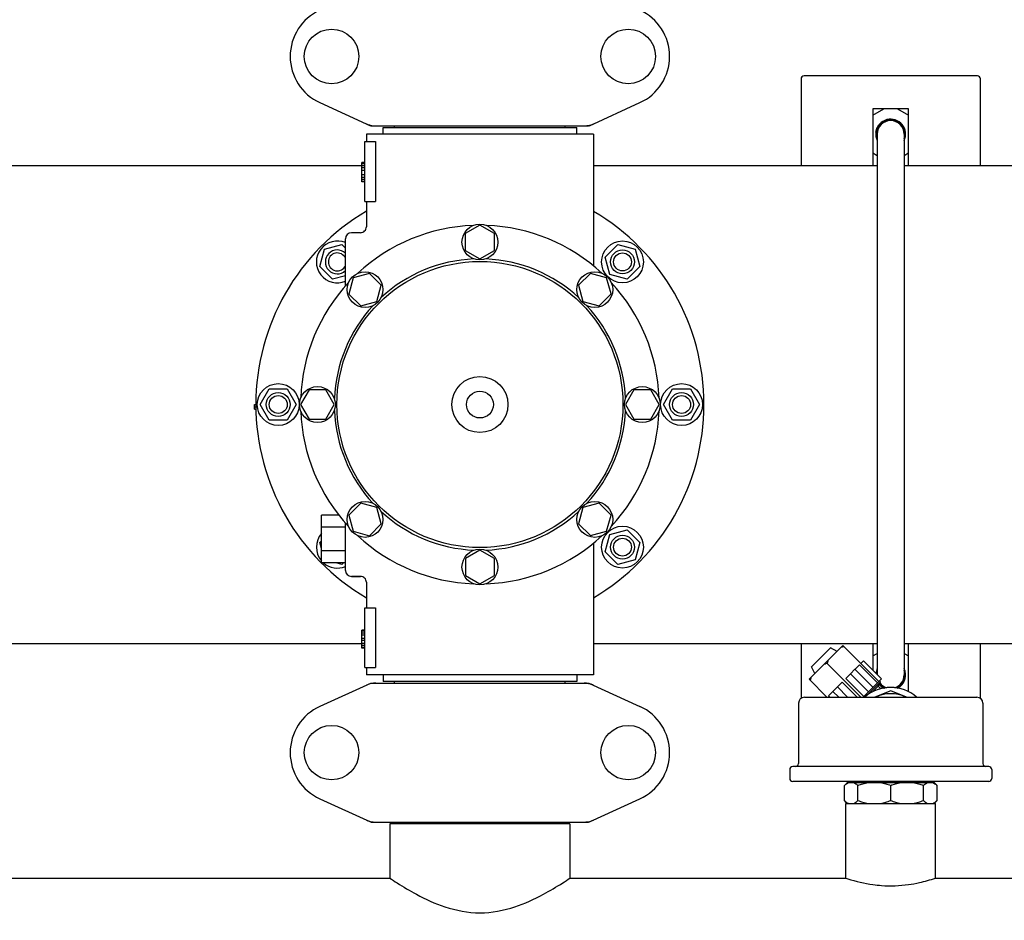
# Model space of a CAD drawing. Extents: x -1392 to 3768, y -3302 to 3837.
# Drawn here: x 783 to 1112, y -914 to -613 of the extents above; entities that cross this region are included whole.
import ezdxf

# ---------------------------------------------------------------- set-up
doc = ezdxf.new("R2010")
doc.units = 0
doc.header["$LTSCALE"] = 30.734
doc.header["$MEASUREMENT"] = 0
doc.header["$PDMODE"] = 3
doc.header["$PDSIZE"] = 1
doc.layers.get('0').update_dxf_attribs({"linetype": 'CONTINUOUS'})
doc.layers.get('Defpoints').update_dxf_attribs({"linetype": 'CONTINUOUS'})
doc.layers.add('COTAS', color=7, linetype='CONTINUOUS')
doc.styles.add('ARIAL', font='arial.ttf')
doc.dimstyles.new('Diseño_PlanosFabricacion', dxfattribs={"dimtxt": 40, "dimasz": 45, "dimexe": 10, "dimexo": 10, "dimgap": 10, "dimtad": 1, "dimtih": 1, "dimtoh": 1, "dimdec": 0, "dimzin": 1, "dimdsep": 46, "dimtxsty": 'ARIAL', "dimcen": 15, "dimadec": 0, "dimazin": 0, "dimtp": 0.05, "dimtm": 0.05, "dimtfac": 1, "dimtdec": 0, "dimtofl": 0, "dimtmove": 0, "dimatfit": 3, "dimfxl": 0, "dimtolj": 1, "dimarcsym": 0})

# ---------------------------------------------------------------- blocks, each defined once
blk = doc.blocks.new('*D4')
at = {"layer": 'COTAS', "color": 0, "lineweight": -2}
for p, q in [((200.79, 114.75), (1676.28, 114.75)), ((1666.28, 69.75), (1666.28, -441.15)), ((1666.28, -1010.75), (1666.28, -501.35)), ((288.29, -1055.75), (1676.28, -1055.75))]:
    blk.add_line(p, q, dxfattribs=at)
at = {"layer": 'COTAS', "color": 0}
for points in [[(1658.78, 69.75), (1673.78, 69.75), (1666.28, 114.75)], [(1658.78, -1010.75), (1673.78, -1010.75), (1666.28, -1055.75)]]:
    blk.add_solid(points, dxfattribs=at)
at = {"layer": 'Defpoints', "color": 0}
for p in [(190.79, 114.75), (278.29, -1055.75), (1666.28, -1055.75)]:
    blk.add_point(p, dxfattribs=at)
at = {"layer": 'COTAS', "color": 0, "insert": (1666.28, -471.25), "char_height": 40, "attachment_point": 5, "style": 'ARIAL'}
blk.add_mtext('\\A1;1171 mm', dxfattribs=at)
blk = doc.blocks.new('*D5')
at = {"layer": 'COTAS', "color": 0, "lineweight": -2}
for p, q in [((1463.79, -60.25), (1463.79, -1186.22)), ((-965.21, -1009.25), (-965.21, -1186.22)), ((-920.21, -1176.22), (1418.79, -1176.22))]:
    blk.add_line(p, q, dxfattribs=at)
at = {"layer": 'COTAS', "color": 0}
for points in [[(-920.21, -1168.72), (-920.21, -1183.72), (-965.21, -1176.22)], [(1418.79, -1168.72), (1418.79, -1183.72), (1463.79, -1176.22)]]:
    blk.add_solid(points, dxfattribs=at)
at = {"layer": 'Defpoints', "color": 0}
for p in [(1463.79, -50.25), (-965.21, -999.25), (1463.79, -1176.22)]:
    blk.add_point(p, dxfattribs=at)
at = {"layer": 'COTAS', "color": 0, "insert": (387.04, -1145.79), "char_height": 40, "attachment_point": 5, "style": 'ARIAL'}
blk.add_mtext('\\A1;2429 mm', dxfattribs=at)
blk = doc.blocks.new('*D6')
at = {"layer": 'COTAS', "color": 0, "lineweight": -2}
for p, q in [((-923.21, -634.1), (-923.21, 227.58)), ((1421.79, -92.09), (1421.79, 227.58)), ((-878.21, 217.58), (1376.79, 217.58))]:
    blk.add_line(p, q, dxfattribs=at)
at = {"layer": 'COTAS', "color": 0}
for points in [[(-878.21, 225.08), (-878.21, 210.08), (-923.21, 217.58)], [(1376.79, 225.08), (1376.79, 210.08), (1421.79, 217.58)]]:
    blk.add_solid(points, dxfattribs=at)
at = {"layer": 'Defpoints', "color": 0}
for p in [(1421.79, 217.58), (1421.79, -102.09), (-923.21, -644.1)]:
    blk.add_point(p, dxfattribs=at)
at = {"layer": 'COTAS', "color": 0, "insert": (249.29, 248.02), "char_height": 40, "attachment_point": 5, "style": 'ARIAL'}
blk.add_mtext('\\A1;2345 mm', dxfattribs=at)

msp = doc.modelspace()

# ---------------------------------------------------------------- linework, layer by layer
for p, q in [((1044.29, -632.75), (1044.29, -661.75)), ((1103.29, -631.75), (1045.29, -631.75)), ((1104.29, -661.75), (1104.29, -632.75)), ((883.23, -640.72), (900.14, -648.43)), ((973.43, -648.43), (990.34, -640.72)), ((1080.29, -642.75), (1068.29, -642.75)), ((1068.29, -644.9), (1072.01, -642.75)), ((1068.29, -642.75), (1068.29, -661.75)), ((1076.56, -642.75), (1080.29, -644.9)), ((1080.29, -661.75), (1080.29, -642.75)), ((900.44, -648.5), (973.13, -648.5)), ((904.39, -649.05), (969.19, -649.05)), ((904.39, -651.25), (904.39, -649.05)), ((908.24, -649.05), (908.24, -648.5)), ((965.34, -649.05), (965.34, -648.5)), ((969.19, -651.25), (969.19, -649.05)), ((1076.47, -647.09), (1076.61, -646.82)), ((974.79, -651.25), (898.79, -651.25)), ((898.79, -651.25), (898.79, -653.75)), ((898.79, -651.25), (898.79, -653.75)), ((974.79, -651.25), (974.79, -695.34)), ((1069.79, -651.25), (1069.79, -832.16)), ((1078.79, -651.25), (1078.79, -832.25)), ((898.29, -653.75), (901.87, -653.75)), ((898.29, -673.75), (898.29, -653.75)), ((901.87, -653.75), (901.87, -673.75)), ((1069.79, -658.47), (1068.29, -657.6)), ((1080.29, -657.6), (1078.79, -658.47)), ((699.79, -661.75), (897.29, -661.75)), ((898.29, -660.75), (897.29, -660.75)), ((897.29, -667.25), (897.29, -660.75)), ((898.29, -660.92), (897.29, -660.92)), ((898.29, -661.25), (897.29, -661.25)), ((898.29, -661.92), (897.29, -661.92)), ((974.79, -661.75), (1069.79, -661.75)), ((1078.79, -661.75), (1172.29, -661.75)), ((898.29, -662.58), (897.29, -662.58)), ((898.29, -663.42), (897.29, -663.42)), ((898.29, -664.92), (897.29, -664.92)), ((898.29, -665.75), (897.29, -665.75)), ((898.29, -666.42), (897.29, -666.42)), ((898.29, -667.08), (897.29, -667.08)), ((898.29, -667.25), (897.29, -667.25)), ((898.29, -673.75), (901.87, -673.75)), ((898.79, -673.75), (898.79, -682.25)), ((898.79, -673.75), (898.79, -682.25)), ((936.79, -681.75), (931.91, -684.56)), ((941.65, -684.56), (936.79, -681.75)), ((896.79, -684.25), (893.79, -684.25)), ((931.91, -684.56), (931.91, -690.19)), ((941.65, -690.19), (941.65, -684.56)), ((884.81, -689.78), (890.61, -688.23)), ((890.61, -688.23), (891.79, -689.4)), ((891.79, -702), (891.79, -686.25)), ((978.72, -692.47), (982.96, -688.23)), ((982.96, -688.23), (988.76, -689.78)), ((883.26, -695.57), (884.81, -689.78)), ((931.91, -690.19), (936.79, -693)), ((936.79, -693), (941.65, -690.19)), ((988.76, -689.78), (990.31, -695.57)), ((980.27, -698.26), (978.72, -692.47)), ((887.5, -699.82), (883.26, -695.57)), ((891.79, -698.67), (887.5, -699.82)), ((899.79, -697.87), (894.36, -699.32)), ((903.77, -701.85), (899.79, -697.87)), ((973.78, -697.86), (969.8, -701.84)), ((979.21, -699.32), (973.78, -697.86)), ((986.07, -699.82), (980.27, -698.26)), ((990.31, -695.57), (986.07, -699.82)), ((894.36, -699.32), (892.9, -704.76)), ((902.31, -707.28), (903.77, -701.85)), ((969.8, -701.84), (971.26, -707.28)), ((980.67, -704.75), (979.21, -699.32)), ((892.9, -704.76), (896.88, -708.74)), ((976.69, -708.73), (980.67, -704.75)), ((896.88, -708.74), (902.31, -707.28)), ((971.26, -707.28), (976.69, -708.73)), ((863.29, -741.75), (866.29, -736.55)), ((866.29, -736.55), (872.29, -736.55)), ((872.29, -736.55), (875.29, -741.75)), ((879.6, -736.88), (876.79, -741.75)), ((885.22, -736.88), (879.6, -736.88)), ((888.04, -741.75), (885.22, -736.88)), ((988.35, -736.88), (985.54, -741.75)), ((993.98, -736.88), (988.35, -736.88)), ((996.79, -741.75), (993.98, -736.88)), ((998.29, -741.75), (1001.29, -736.55)), ((1001.29, -736.55), (1007.29, -736.55)), ((1007.29, -736.55), (1010.29, -741.75)), ((861.29, -741.75), (861.79, -741.75)), ((861.29, -743.25), (861.29, -741.75)), ((861.29, -742.5), (861.79, -742.5)), ((861.29, -743.25), (861.8, -743.25)), ((866.29, -746.95), (863.29, -741.75)), ((875.29, -741.75), (872.29, -746.95)), ((876.79, -741.75), (879.6, -746.63)), ((885.22, -746.63), (888.04, -741.75)), ((985.54, -741.75), (988.35, -746.62)), ((993.98, -746.62), (996.79, -741.75)), ((1001.29, -746.95), (998.29, -741.75)), ((1010.29, -741.75), (1007.29, -746.95)), ((872.29, -746.95), (866.29, -746.95)), ((879.6, -746.63), (885.22, -746.63)), ((988.35, -746.62), (993.98, -746.62)), ((1007.29, -746.95), (1001.29, -746.95)), ((896.88, -774.77), (892.9, -778.75)), ((902.31, -776.22), (896.88, -774.77)), ((903.77, -781.66), (902.31, -776.22)), ((971.26, -776.22), (969.81, -781.65)), ((976.69, -774.76), (971.26, -776.22)), ((980.67, -778.74), (976.69, -774.76)), ((889.56, -778.75), (883.79, -778.75)), ((883.79, -794.75), (883.79, -778.75)), ((892.9, -778.75), (894.36, -784.18)), ((979.21, -784.18), (980.67, -778.74)), ((891.79, -782.75), (883.79, -782.75)), ((891.79, -797.25), (891.79, -781.42)), ((894.36, -784.18), (899.79, -785.64)), ((899.79, -785.64), (903.77, -781.66)), ((969.81, -781.65), (973.78, -785.63)), ((973.78, -785.63), (979.21, -784.18)), ((980.27, -785.24), (986.07, -783.68)), ((986.07, -783.68), (990.31, -787.93)), ((883.26, -787.93), (883.79, -787.4)), ((978.72, -791.03), (980.27, -785.24)), ((883.79, -789.89), (883.26, -787.93)), ((891.79, -790.75), (883.79, -790.75)), ((936.79, -790.5), (931.92, -793.31)), ((941.66, -793.31), (936.79, -790.5)), ((974.79, -788.16), (974.79, -832.25)), ((974.79, -788.16), (974.79, -832.25)), ((990.31, -787.93), (988.76, -793.72)), ((931.92, -793.31), (931.92, -798.94)), ((941.66, -798.94), (941.66, -793.31)), ((982.96, -795.28), (978.72, -791.03)), ((988.76, -793.72), (982.96, -795.28)), ((891.79, -794.75), (883.79, -794.75)), ((890.61, -795.28), (888.65, -794.75)), ((891.13, -794.75), (890.61, -795.28)), ((896.79, -799.25), (893.79, -799.25)), ((893.79, -799.25), (896.79, -799.25)), ((931.92, -798.94), (936.79, -801.75)), ((936.79, -801.75), (941.66, -798.94)), ((898.79, -801.25), (898.79, -809.75)), ((898.79, -801.25), (898.79, -809.75)), ((898.29, -809.75), (901.87, -809.75)), ((898.29, -829.75), (898.29, -809.75)), ((901.87, -809.75), (901.87, -829.75)), ((898.29, -817.25), (897.29, -817.25)), ((897.29, -823.25), (897.29, -817.25)), ((898.29, -817.42), (897.29, -817.42)), ((898.29, -817.58), (897.29, -817.58)), ((898.29, -818.25), (897.29, -818.25)), ((898.29, -818.92), (897.29, -818.92)), ((898.29, -820.08), (897.29, -820.08)), ((699.79, -821.75), (897.29, -821.75)), ((898.29, -820.75), (897.29, -820.75)), ((898.29, -821.75), (897.29, -821.75)), ((898.29, -822.42), (897.29, -822.42)), ((898.29, -823.08), (897.29, -823.08)), ((898.29, -823.25), (897.29, -823.25)), ((974.79, -821.75), (1069.79, -821.75)), ((1044.29, -821.75), (1044.29, -840.06)), ((1046.97, -833.71), (1058.29, -822.38)), ((1047.77, -829.55), (1054.13, -823.18)), ((1056.32, -824.36), (1054.13, -823.18)), ((1058.29, -822.38), (1070.32, -834.4)), ((1068.29, -821.75), (1068.29, -830.66)), ((1078.79, -821.75), (1172.29, -821.75)), ((1080.29, -837.89), (1080.29, -821.75)), ((1104.29, -840.06), (1104.29, -821.75)), ((1068.29, -825.9), (1069.79, -825.03)), ((1078.79, -825.03), (1080.29, -825.9)), ((898.29, -829.75), (901.87, -829.75)), ((898.79, -829.75), (898.79, -832.25)), ((898.79, -829.75), (898.79, -832.25)), ((1048.95, -831.73), (1047.77, -829.55)), ((1052.98, -828.4), (1064.29, -839.7)), ((1060.86, -831.84), (1062.33, -830.37)), ((1068.34, -836.38), (1062.33, -830.37)), ((1062.34, -830.36), (1063.81, -828.89)), ((1069.82, -834.9), (1063.81, -828.89)), ((1064.31, -828.39), (1065.16, -827.54)), ((1071.17, -833.55), (1065.16, -827.54)), ((974.79, -832.25), (898.79, -832.25)), ((904.39, -832.25), (904.39, -834.45)), ((969.19, -832.25), (969.19, -834.45)), ((1046.97, -833.71), (1052.96, -839.7)), ((1059.25, -833.44), (1060.85, -831.85)), ((1065.26, -839.45), (1059.25, -833.44)), ((1066.86, -837.86), (1060.85, -831.85)), ((1065.02, -839.7), (1071.17, -833.55)), ((900.14, -835.07), (883.23, -842.78)), ((900.44, -835), (973.13, -835)), ((969.19, -834.45), (904.39, -834.45)), ((908.24, -835), (908.24, -834.45)), ((965.34, -835), (965.34, -834.45)), ((973.43, -835.07), (990.34, -842.78)), ((1053.48, -839.22), (1058.03, -834.67)), ((1059.87, -839.7), (1056.43, -836.26)), ((1063.06, -839.7), (1058.03, -834.67)), ((1066.27, -839.16), (1070.84, -834.59)), ((1068.2, -837.94), (1070.13, -836)), ((1070.13, -836), (1070.84, -834.59)), ((1071, -836.87), (1070.13, -836)), ((1071, -836.87), (1070.13, -836)), ((1070.84, -834.59), (1070.49, -834.23)), ((1076.47, -836.41), (1076.61, -836.68)), ((1045.44, -839.7), (1103.14, -839.7)), ((1053.95, -839.7), (1053.48, -839.22)), ((1056.91, -839.7), (1054.95, -837.74)), ((1074.29, -837.52), (1069.03, -839.7)), ((1079.54, -839.7), (1074.29, -837.52)), ((1043.44, -841.7), (1043.44, -861.9)), ((1043.44, -841.7), (1043.44, -861.9)), ((1105.14, -841.7), (1105.14, -861.9)), ((1105.14, -841.7), (1105.14, -861.9)), ((1107.09, -862.9), (1041.49, -862.9)), ((1040.49, -863.9), (1040.49, -866.9)), ((1040.49, -863.9), (1040.49, -866.9)), ((1108.09, -863.9), (1108.09, -866.9)), ((1108.09, -863.9), (1108.09, -866.9)), ((1107.09, -867.9), (1041.49, -867.9)), ((1058.79, -869.25), (1059.79, -868.25)), ((1058.79, -874.25), (1058.79, -869.25)), ((1059.79, -868.25), (1059.79, -867.9)), ((1059.79, -868.25), (1088.79, -868.25)), ((1063.33, -874.25), (1063.33, -869.25)), ((1074.29, -874.25), (1074.29, -869.25)), ((1085.25, -874.25), (1085.25, -869.25)), ((1088.79, -868.25), (1088.79, -867.9)), ((1089.79, -869.25), (1088.79, -868.25)), ((1089.79, -874.25), (1089.79, -869.25)), ((883.23, -873.72), (900.14, -881.43)), ((973.43, -881.43), (990.34, -873.72)), ((1059.54, -875), (1058.79, -874.25)), ((1059.29, -875.25), (1089.29, -875.25)), ((1059.29, -900.25), (1059.29, -875.25)), ((1089.04, -875), (1089.79, -874.25)), ((1089.29, -900.25), (1089.29, -875.25)), ((900.44, -881.5), (973.13, -881.5)), ((966.94, -882.08), (906.64, -882.08)), ((906.64, -882.08), (906.64, -900.25)), ((906.64, -882.08), (906.64, -900.25)), ((908.24, -882.08), (908.24, -881.5)), ((965.34, -882.08), (965.34, -881.5)), ((966.94, -882.08), (966.94, -900.25)), ((966.94, -882.08), (966.94, -900.25)), ((691.94, -900.25), (906.64, -900.25)), ((966.94, -900.25), (1059.29, -900.25)), ((1089.29, -900.25), (1181.64, -900.25))]:
    msp.add_line(p, q)
for centre, radius in [((887.14, -625.25), 9.12), ((986.44, -625.25), 9.12), ((936.79, -687.38), 6), ((984.52, -694.02), 7), ((984.52, -694.02), 4), ((984.52, -694.02), 3), ((936.79, -741.75), 47.88), ((898.34, -703.3), 6), ((975.24, -703.3), 6), ((869.29, -741.75), 7), ((936.79, -741.75), 9.38), ((1004.29, -741.75), 7), ((869.29, -741.75), 4), ((882.41, -741.75), 6), ((936.79, -741.75), 4.5), ((991.16, -741.75), 6), ((1004.29, -741.75), 4), ((869.29, -741.75), 3), ((1004.29, -741.75), 3), ((898.34, -780.2), 6), ((975.24, -780.2), 6), ((984.52, -789.48), 7), ((984.52, -789.48), 4), ((984.52, -789.48), 3), ((936.79, -796.13), 6), ((887.14, -858.25), 9.12), ((986.44, -858.25), 9.12)]:
    msp.add_circle(centre, radius)
for centre, radius, start, end in [((890.29, -625.25), 17, 114.5295, 245.4705), ((983.29, -625.25), 17, 294.5295, 65.4705), ((1045.29, -632.75), 1, 90, 180), ((1103.29, -632.75), 1, 0, 90), ((901.94, -640.93), 7.57, 245.4729, 253.6291), ((901.92, -640.99), 7.51, 253.6414, 256.5579), ((901.93, -640.93), 7.57, 256.5942, 269.988), ((971.65, -640.93), 7.57, 270.0042, 280.8771), ((971.64, -640.93), 7.57, 280.9387, 294.5167), ((1074.29, -651.25), 5, 334.2596, 170.0194), ((1074.29, -651.25), 4.75, 69.2308, 198.6017), ((1074.29, -651.25), 4.5, 0, 180), ((1074.15, -651.25), 4.8, 82.4924, 92.4204), ((1074.15, -651.24), 4.79, 67.6139, 82.4562), ((1073.92, -651.07), 4.73, 63.1291, 64.2521), ((1073.92, -651.05), 4.71, 58.4843, 63.1307), ((1073.94, -651.03), 4.69, 57.2764, 58.4808), ((1074.24, -651.21), 4.69, 56.9901, 61.6266), ((1074.23, -651.24), 4.71, 52.4329, 56.9926), ((1074.25, -651.21), 4.68, 24.8024, 52.44), ((1074.29, -651.25), 5, 173.0771, 205.7552), ((1074.22, -651.38), 4.95, 170.569, 171.4966), ((1074.25, -651.2), 4.68, 10.9866, 24.7602), ((1074.29, -651.25), 4.75, 341.5016, 359.2366), ((1074.29, -651.19), 4.64, 6.2459, 10.9738), ((1074.49, -651.98), 4.6, 15.04, 16.3581), ((1074.46, -651.99), 4.62, 12.4094, 15.0388), ((1074.42, -652), 4.67, 8.4668, 12.4065), ((1074.37, -650.49), 4.74, 350.0174, 356.331), ((1074.2, -650.49), 4.91, 2.6705, 9.0123), ((1074.29, -650.49), 4.82, 356.3333, 2.6679), ((936.79, -741.75), 75, 120.4473, 239.5576), ((936.79, -741.75), 75, 300.447, 59.5487), ((936.79, -741.75), 60, 92.0945, 132.9055), ((936.79, -741.75), 60, 47.0945, 87.9055), ((893.79, -686.25), 2, 90, 180), ((896.79, -682.25), 2, 269.9958, 0.0048), ((889.06, -694.02), 7, 67.0148, 292.9852), ((889.06, -694.02), 4, 46.9325, 313.0686), ((889.06, -694.02), 3, 24.3621, 335.6193), ((936.79, -741.75), 48.75, 92.3237, 132.6763), ((936.79, -741.75), 48.75, 47.3237, 87.6763), ((936.79, -741.75), 60, 137.0945, 177.9055), ((936.79, -741.75), 60, 2.0945, 42.9055), ((936.79, -741.75), 48.75, 137.3237, 177.6763), ((936.79, -741.75), 48.75, 2.3237, 42.6763), ((936.79, -741.75), 60, 182.0945, 222.9055), ((936.79, -741.75), 48.75, 182.3237, 222.6763), ((936.79, -741.75), 48.75, 317.3237, 357.6763), ((936.79, -741.75), 60, 317.0945, 357.9055), ((936.79, -741.75), 48.75, 227.3237, 267.6763), ((936.79, -741.75), 48.75, 272.3237, 312.6763), ((889.06, -789.48), 7, 138.8568, 220.9091), ((936.79, -741.75), 60, 227.0945, 267.9055), ((936.79, -741.75), 60, 272.0945, 312.9055), ((889.06, -789.48), 7, 228.9252, 292.9736), ((893.79, -797.25), 2, 180, 270), ((896.79, -801.25), 2, 359.9977, 90.0014), ((1074.29, -832.25), 5, 154.2448, 173.6668), ((1074.29, -832.25), 5, 297.6923, 25.7404), ((1074.29, -832.25), 4.75, 161.3968, 176.1327), ((1074.29, -832.25), 4.5, 287.9348, 0), ((1074.25, -832.3), 4.68, 335.0838, 348.9972), ((1074.29, -832.25), 4.75, 0.7634, 18.4987), ((1074.29, -832.31), 4.64, 349.0109, 353.7541), ((1074.48, -831.51), 4.61, 343.6434, 346.2804), ((1074.44, -831.5), 4.65, 346.2833, 350.2841), ((1074.4, -831.5), 4.68, 350.281, 351.5304), ((1074.4, -833), 4.71, 6.8314, 9.993), ((1074.2, -833.01), 4.91, 350.9877, 357.3278), ((1074.35, -833.01), 4.76, 3.6745, 6.8319), ((1074.29, -833.01), 4.82, 357.3304, 3.665), ((901.94, -842.57), 7.57, 100.9387, 114.5167), ((901.93, -842.57), 7.57, 90.0042, 100.8771), ((971.65, -842.53), 7.53, 65.4479, 90.0225), ((1074.29, -849.7), 13.25, 49.0237, 130.9763), ((1074.29, -832.25), 5, 219.3577, 242.0461), ((1074.17, -832.17), 4.89, 220.5166, 245.8315), ((1074.29, -832.25), 4.75, 217.9849, 246.1837), ((1074.29, -832.25), 4.5, 216.4763, 252.0652), ((1073.93, -832.46), 4.7, 298.5198, 302.7209), ((1074.24, -832.29), 4.69, 298.3732, 302.9511), ((1074.23, -832.27), 4.71, 302.9487, 307.4553), ((1074.25, -832.29), 4.68, 307.4474, 335.0423), ((1045.44, -841.7), 2, 90, 180), ((1074.29, -849.7), 11.18, 63.4983, 116.5017), ((1103.14, -841.7), 2, 0, 90), ((890.29, -858.25), 17, 114.5295, 245.4705), ((983.29, -858.25), 17, 294.5295, 65.4705), ((1041.49, -863.9), 1, 90, 180), ((1042.44, -861.9), 1, 270, 0), ((1106.14, -861.9), 1, 180, 270), ((1107.09, -863.9), 1, 0, 90), ((1041.49, -866.9), 1, 180, 270), ((1107.09, -866.9), 1, 270, 0), ((1084.83, -869.3), 7.01, 313.2016, 315.0274), ((901.94, -873.93), 7.57, 245.4729, 253.6291), ((901.92, -873.99), 7.51, 253.6414, 256.5579), ((901.93, -873.93), 7.57, 256.5942, 269.988), ((971.65, -873.93), 7.57, 270.0042, 280.8771), ((971.64, -873.93), 7.57, 280.9387, 294.5167)]:
    msp.add_arc(centre, radius, start, end)
for points in [[(900.44, -648.5), (900.34, -648.5), (900.24, -648.48), (900.14, -648.43)], [(973.43, -648.43), (973.34, -648.48), (973.23, -648.5), (973.13, -648.5)], [(900.14, -835.07), (900.24, -835.02), (900.34, -835), (900.44, -835)], [(973.13, -835), (973.23, -835), (973.34, -835.02), (973.43, -835.07)], [(900.44, -881.5), (900.34, -881.5), (900.24, -881.48), (900.14, -881.43)], [(973.43, -881.43), (973.34, -881.48), (973.23, -881.5), (973.13, -881.5)]]:
    msp.add_open_spline(points, degree=3)
for points, knots in [([(1069.34, -650.57), (1069.43, -650.02), (1069.79, -648.95), (1070.85, -647.62), (1072.28, -646.72), (1073.39, -646.48), (1073.95, -646.45)], [0, 0, 0, 0, 0.250081, 0.500064, 0.75005, 1, 1, 1, 1]), ([(1058.65, -822.74), (1058.56, -822.76), (1058.21, -822.86), (1057.87, -822.97), (1057.62, -823.06)], [0, 0, 0, 0, 0.250922, 1, 1, 1, 1]), ([(1052.98, -828.4), (1052.9, -828.42), (1052.55, -828.52), (1052.21, -828.63), (1051.95, -828.72)], [0, 0, 0, 0, 0.250921, 1, 1, 1, 1]), ([(1053.31, -827.37), (1053.28, -827.45), (1053.16, -827.79), (1053.05, -828.14), (1052.98, -828.4)], [0, 0, 0, 0, 0.249117, 1, 1, 1, 1]), ([(1047.64, -833.03), (1047.61, -833.12), (1047.49, -833.46), (1047.39, -833.8), (1047.32, -834.06)], [0, 0, 0, 0, 0.249116, 1, 1, 1, 1]), ([(1058.79, -869.25), (1059, -869.04), (1059.43, -868.65), (1059.93, -868.35), (1060.18, -868.25)], [0, 0, 0, 0, 0.527507, 1, 1, 1, 1]), ([(1061.93, -868.25), (1062.18, -868.35), (1062.68, -868.65), (1063.11, -869.04), (1063.33, -869.25)], [0, 0, 0, 0, 0.472494, 1, 1, 1, 1]), ([(1063.33, -869.25), (1063.87, -869.02), (1064.98, -868.62), (1066.12, -868.35), (1066.7, -868.25)], [0, 0, 0, 0, 0.501162, 1, 1, 1, 1]), ([(1070.91, -868.25), (1071.49, -868.35), (1072.63, -868.62), (1073.74, -869.02), (1074.29, -869.25)], [0, 0, 0, 0, 0.498839, 1, 1, 1, 1]), ([(1074.29, -869.25), (1074.83, -869.02), (1075.94, -868.62), (1077.08, -868.35), (1077.66, -868.25)], [0, 0, 0, 0, 0.501162, 1, 1, 1, 1]), ([(1081.87, -868.25), (1082.45, -868.35), (1083.59, -868.62), (1084.7, -869.02), (1085.25, -869.25)], [0, 0, 0, 0, 0.498839, 1, 1, 1, 1]), ([(1085.25, -869.25), (1085.46, -869.04), (1085.89, -868.65), (1086.39, -868.35), (1086.64, -868.25)], [0, 0, 0, 0, 0.527507, 1, 1, 1, 1]), ([(1088.39, -868.25), (1088.64, -868.35), (1089.14, -868.65), (1089.57, -869.04), (1089.79, -869.25)], [0, 0, 0, 0, 0.472494, 1, 1, 1, 1]), ([(1058.79, -874.25), (1058.98, -874.44), (1059.37, -874.79), (1059.81, -875.08), (1060.03, -875.18)], [0, 0, 0, 0, 0.524498, 1, 1, 1, 1]), ([(1061.93, -875.25), (1062.18, -875.15), (1062.68, -874.85), (1063.11, -874.47), (1063.33, -874.25)], [0, 0, 0, 0, 0.472494, 1, 1, 1, 1]), ([(1063.33, -874.25), (1063.87, -874.48), (1064.98, -874.88), (1066.12, -875.15), (1066.7, -875.25)], [0, 0, 0, 0, 0.501162, 1, 1, 1, 1]), ([(1070.91, -875.25), (1071.49, -875.15), (1072.63, -874.88), (1073.74, -874.48), (1074.29, -874.25)], [0, 0, 0, 0, 0.498839, 1, 1, 1, 1]), ([(1074.29, -874.25), (1074.83, -874.48), (1075.94, -874.88), (1077.08, -875.15), (1077.66, -875.25)], [0, 0, 0, 0, 0.501162, 1, 1, 1, 1]), ([(1081.87, -875.25), (1082.45, -875.15), (1083.59, -874.88), (1084.7, -874.48), (1085.25, -874.25)], [0, 0, 0, 0, 0.498839, 1, 1, 1, 1]), ([(1085.25, -874.25), (1085.46, -874.47), (1085.89, -874.85), (1086.39, -875.15), (1086.64, -875.25)], [0, 0, 0, 0, 0.527507, 1, 1, 1, 1]), ([(1088.39, -875.25), (1088.61, -875.16), (1089.05, -874.91), (1089.43, -874.59), (1089.63, -874.41)], [0, 0, 0, 0, 0.475568, 1, 1, 1, 1]), ([(906.64, -900.25), (907.43, -900.79), (910.34, -902.69), (916.3, -906.24), (925.36, -910.43), (936.79, -912.6), (948.21, -910.43), (957.27, -906.24), (963.23, -902.69), (966.14, -900.79), (966.94, -900.25)], [0, 0, 0, 0, 0.044041, 0.159226, 0.318, 0.500033, 0.682031, 0.840772, 0.955957, 1, 1, 1, 1]), ([(1059.29, -900.25), (1059.5, -900.32), (1062.45, -901.29), (1065.5, -902.02), (1068.35, -902.41)], [0, 0, 0, 0, 0.072299, 1, 1, 1, 1]), ([(1068.35, -902.41), (1069.31, -902.54), (1073.26, -902.96), (1077.27, -902.82), (1080.24, -902.41)], [0, 0, 0, 0, 0.245082, 1, 1, 1, 1]), ([(1080.24, -902.41), (1081.47, -902.24), (1084.53, -901.68), (1087.53, -900.84), (1089.29, -900.25)], [0, 0, 0, 0, 0.402341, 1, 1, 1, 1])]:
    msp.add_open_spline(points, degree=3, knots=knots)

# ---------------------------------------------------------------- dimensions: what is measured, and where the dimension line sits
at = {"layer": 'COTAS'}
for base, p1, p2, picture, middle in [((1421.79, 217.58), (-923.21, -644.1), (1421.79, -102.09), '*D6', (249.29, 217.58)), ((1463.79, -1176.22), (-965.21, -999.25), (1463.79, -50.25), '*D5', (387.04, -1176.22))]:
    dim = msp.add_linear_dim(base=base, p1=p1, p2=p2, dimstyle='Diseño_PlanosFabricacion', override={"dimpost": ' mm'}, dxfattribs=at)
    dim.commit()
    dim.dimension.update_dxf_attribs({"geometry": picture, "text_midpoint": middle, "dimtype": 160})
dim = msp.add_linear_dim(base=(1666.28388601, -1055.75032605), p1=(190.78611032, 114.74967395), p2=(278.28611032, -1055.75032605), angle=90, dimstyle='Diseño_PlanosFabricacion', override={"dimpost": ' mm'}, dxfattribs=at)
dim.commit()
dim.dimension.update_dxf_attribs({"geometry": '*D4', "text_midpoint": (1666.28388601, -471.25032605), "dimtype": 160})

doc.saveas('drawing.dxf')
